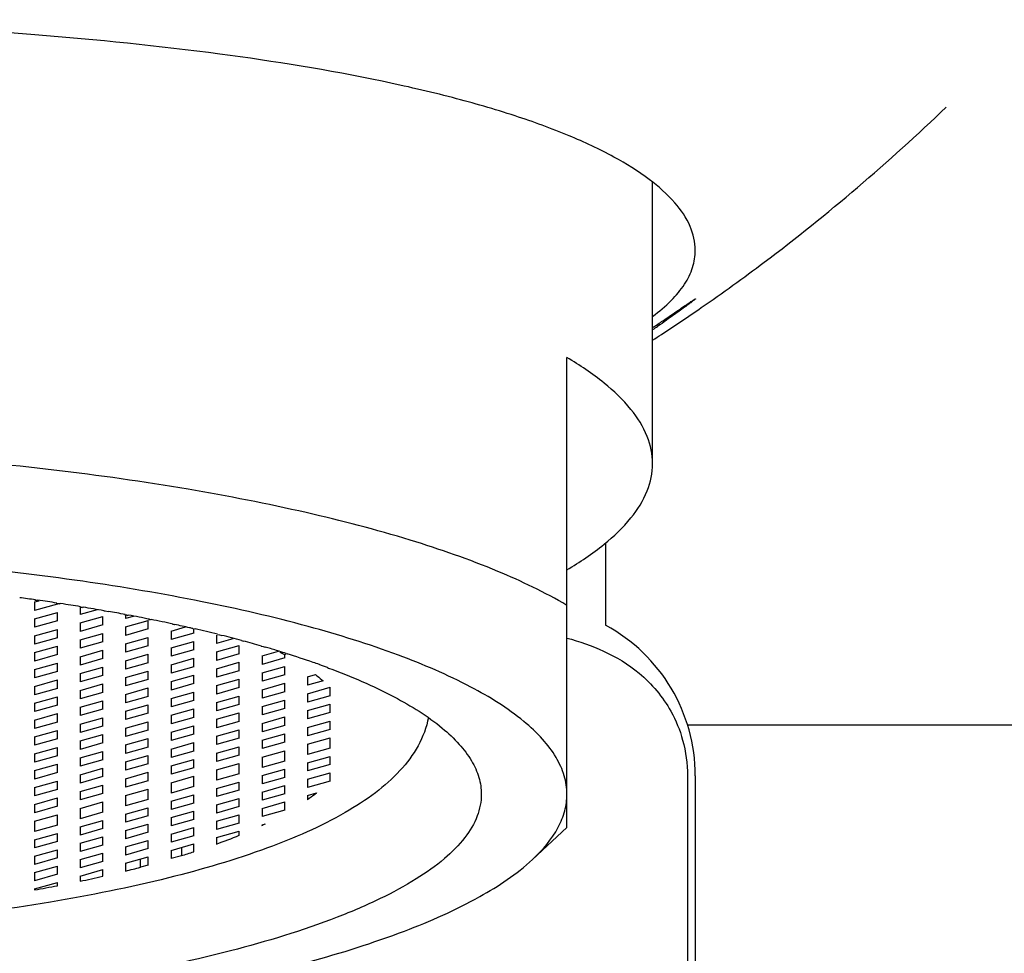
# Model space of a CAD drawing. Units: millimetres. Extents: x 0 to 594, y 0 to 420.
# Drawn here: x 159 to 170, y 314 to 324 of the extents above; entities that cross this region are included whole.
import ezdxf

# ---------------------------------------------------------------- set-up
doc = ezdxf.new("R2010")
doc.units = ezdxf.units.MM
doc.header["$LTSCALE"] = 32.67
doc.layers.get('0').update_dxf_attribs({"linetype": 'CONTINUOUS'})
doc.layers.add('AXES', color=7, linetype='CONTINUOUS')

msp = doc.modelspace()

# ---------------------------------------------------------------- linework, layer by layer
at = {"color": 7, "linetype": 'Continuous'}
for p, q in [((165.951, 319.25), (165.951, 322.542)), ((164.951, 314.998), (164.951, 320.491)), ((165.401, 318.326), (165.401, 317.358)), ((158.732, 317.633), (158.786, 317.648)), ((158.732, 317.633), (158.732, 317.534)), ((158.998, 317.609), (158.732, 317.534)), ((158.736, 317.655), (158.766, 317.651)), ((158.741, 317.658), (158.772, 317.654)), ((158.984, 317.617), (159.029, 317.61)), ((158.993, 317.621), (159.038, 317.614)), ((158.732, 317.436), (158.998, 317.51)), ((158.998, 317.412), (158.998, 317.51)), ((159.262, 317.574), (159.292, 317.57)), ((159.264, 317.574), (159.264, 317.487)), ((159.463, 317.543), (159.264, 317.487)), ((159.271, 317.578), (159.3, 317.573)), ((159.54, 317.531), (159.555, 317.529)), ((159.542, 317.532), (159.556, 317.529)), ((159.556, 317.529), (159.593, 317.523)), ((159.784, 317.485), (159.822, 317.477)), ((159.791, 317.487), (159.83, 317.48)), ((159.795, 317.482), (159.795, 317.44)), ((158.732, 317.436), (158.732, 317.337)), ((158.998, 317.412), (158.732, 317.337)), ((159.264, 317.388), (159.529, 317.463)), ((159.264, 317.388), (159.264, 317.29)), ((159.529, 317.365), (159.264, 317.29)), ((159.529, 317.365), (159.529, 317.463)), ((159.884, 317.465), (159.795, 317.44)), ((159.795, 317.341), (160.061, 317.416)), ((160.061, 317.318), (160.061, 317.416)), ((160.063, 317.429), (160.082, 317.425)), ((160.074, 317.432), (160.093, 317.428)), ((160.342, 317.373), (160.361, 317.369)), ((160.35, 317.375), (160.368, 317.371)), ((158.732, 317.238), (158.998, 317.313)), ((158.998, 317.215), (158.998, 317.313)), ((159.264, 317.191), (159.529, 317.266)), ((159.529, 317.168), (159.529, 317.266)), ((159.795, 317.341), (159.795, 317.243)), ((160.061, 317.318), (159.795, 317.243)), ((160.326, 317.294), (160.496, 317.342)), ((160.326, 317.294), (160.326, 317.195)), ((160.592, 317.27), (160.326, 317.195)), ((160.582, 317.323), (160.607, 317.318)), ((160.592, 317.27), (160.592, 317.32)), ((160.857, 317.247), (160.857, 317.148)), ((160.87, 317.255), (160.894, 317.249)), ((160.894, 317.249), (160.918, 317.243)), ((158.732, 317.238), (158.732, 317.14)), ((158.998, 317.215), (158.732, 317.14)), ((159.264, 317.191), (159.264, 317.093)), ((159.529, 317.168), (159.264, 317.093)), ((159.795, 317.144), (160.061, 317.219)), ((159.795, 317.144), (159.795, 317.046)), ((160.061, 317.12), (160.061, 317.219)), ((160.326, 317.097), (160.592, 317.172)), ((160.592, 317.073), (160.592, 317.172)), ((161.05, 317.202), (160.857, 317.148)), ((161.148, 317.183), (161.172, 317.177)), ((158.732, 317.041), (158.998, 317.116)), ((158.732, 317.041), (158.732, 316.943)), ((158.998, 317.018), (158.732, 316.943)), ((158.998, 317.018), (158.998, 317.116)), ((159.264, 316.994), (159.529, 317.069)), ((159.529, 316.971), (159.529, 317.069)), ((160.061, 317.12), (159.795, 317.046)), ((159.795, 316.947), (160.061, 317.022)), ((160.061, 316.923), (160.061, 317.022)), ((160.326, 317.097), (160.326, 316.998)), ((160.592, 317.073), (160.326, 316.998)), ((160.857, 317.05), (161.123, 317.125)), ((160.857, 317.05), (160.857, 316.951)), ((161.123, 317.026), (160.857, 316.951)), ((161.123, 317.026), (161.123, 317.125)), ((161.38, 317.118), (161.401, 317.112)), ((161.381, 317.118), (161.401, 317.112)), ((161.389, 317.003), (161.581, 317.057)), ((161.401, 317.112), (161.424, 317.106)), ((161.654, 316.979), (161.654, 317.017)), ((161.658, 317.028), (161.669, 317.025)), ((161.671, 317.031), (161.683, 317.028)), ((158.732, 316.844), (158.998, 316.919)), ((158.998, 316.821), (158.998, 316.919)), ((159.264, 316.994), (159.264, 316.896)), ((159.529, 316.971), (159.264, 316.896)), ((159.795, 316.947), (159.795, 316.849)), ((160.061, 316.923), (159.795, 316.849)), ((160.326, 316.9), (160.592, 316.975)), ((160.326, 316.9), (160.326, 316.801)), ((160.592, 316.876), (160.592, 316.975)), ((160.857, 316.853), (161.123, 316.928)), ((161.123, 316.829), (161.123, 316.928)), ((161.389, 317.003), (161.389, 316.904)), ((161.654, 316.979), (161.389, 316.904)), ((158.732, 316.844), (158.732, 316.746)), ((158.998, 316.821), (158.732, 316.746)), ((159.264, 316.797), (159.529, 316.872)), ((159.264, 316.797), (159.264, 316.699)), ((159.529, 316.774), (159.529, 316.872)), ((159.795, 316.75), (160.061, 316.825)), ((160.061, 316.726), (160.061, 316.825)), ((160.592, 316.876), (160.326, 316.801)), ((160.857, 316.853), (160.857, 316.754)), ((161.123, 316.829), (160.857, 316.754)), ((161.389, 316.805), (161.654, 316.88)), ((161.389, 316.805), (161.389, 316.707)), ((161.654, 316.782), (161.389, 316.707)), ((161.654, 316.782), (161.654, 316.88)), ((161.92, 316.758), (162.013, 316.784)), ((162.154, 316.866), (162.166, 316.861)), ((162.155, 316.866), (162.167, 316.861)), ((158.732, 316.647), (158.998, 316.722)), ((158.998, 316.624), (158.998, 316.722)), ((159.529, 316.774), (159.264, 316.699)), ((159.264, 316.6), (159.529, 316.675)), ((159.529, 316.577), (159.529, 316.675)), ((159.795, 316.75), (159.795, 316.652)), ((160.061, 316.726), (159.795, 316.652)), ((160.326, 316.703), (160.592, 316.778)), ((160.326, 316.703), (160.326, 316.604)), ((160.592, 316.679), (160.326, 316.604)), ((160.592, 316.679), (160.592, 316.778)), ((160.857, 316.656), (161.123, 316.731)), ((161.123, 316.632), (161.123, 316.731)), ((161.389, 316.608), (161.654, 316.683)), ((161.654, 316.585), (161.654, 316.683)), ((161.92, 316.758), (161.92, 316.66)), ((162.102, 316.711), (161.92, 316.66)), ((158.732, 316.647), (158.732, 316.549)), ((158.998, 316.624), (158.732, 316.549)), ((159.264, 316.6), (159.264, 316.502)), ((159.529, 316.577), (159.264, 316.502)), ((159.795, 316.553), (160.061, 316.628)), ((159.795, 316.553), (159.795, 316.455)), ((160.061, 316.529), (160.061, 316.628)), ((160.326, 316.506), (160.592, 316.581)), ((160.592, 316.482), (160.592, 316.581)), ((160.857, 316.656), (160.857, 316.557)), ((161.123, 316.632), (160.857, 316.557)), ((161.389, 316.608), (161.389, 316.51)), ((161.654, 316.585), (161.389, 316.51)), ((161.92, 316.561), (162.184, 316.636)), ((161.92, 316.561), (161.92, 316.463)), ((162.185, 316.633), (162.184, 316.636)), ((162.186, 316.538), (162.186, 316.633)), ((158.732, 316.45), (158.998, 316.525)), ((158.732, 316.45), (158.732, 316.352)), ((158.998, 316.427), (158.998, 316.525)), ((159.264, 316.403), (159.529, 316.478)), ((159.529, 316.38), (159.529, 316.478)), ((160.061, 316.529), (159.795, 316.455)), ((160.326, 316.506), (160.326, 316.407)), ((160.592, 316.482), (160.326, 316.407)), ((160.857, 316.459), (161.123, 316.534)), ((160.857, 316.459), (160.857, 316.36)), ((161.123, 316.435), (160.857, 316.36)), ((161.123, 316.435), (161.123, 316.534)), ((161.389, 316.411), (161.654, 316.486)), ((161.654, 316.388), (161.654, 316.486)), ((162.186, 316.538), (161.92, 316.463)), ((161.92, 316.364), (162.186, 316.439)), ((162.186, 316.341), (162.186, 316.439)), ((158.998, 316.427), (158.732, 316.352)), ((158.732, 316.253), (158.998, 316.328)), ((158.998, 316.23), (158.998, 316.328)), ((159.264, 316.403), (159.264, 316.305)), ((159.529, 316.38), (159.264, 316.305)), ((159.795, 316.356), (160.061, 316.431)), ((159.795, 316.356), (159.795, 316.258)), ((160.061, 316.332), (159.795, 316.258)), ((160.061, 316.332), (160.061, 316.431)), ((160.326, 316.309), (160.592, 316.384)), ((160.592, 316.285), (160.592, 316.384)), ((160.857, 316.262), (161.123, 316.337)), ((161.123, 316.238), (161.123, 316.337)), ((161.389, 316.411), (161.389, 316.313)), ((161.654, 316.388), (161.389, 316.313)), ((161.92, 316.364), (161.92, 316.266)), ((162.186, 316.341), (161.92, 316.266)), ((158.732, 316.253), (158.732, 316.155)), ((158.998, 316.23), (158.732, 316.155)), ((159.264, 316.206), (159.529, 316.281)), ((159.264, 316.206), (159.264, 316.108)), ((159.529, 316.183), (159.529, 316.281)), ((159.795, 316.159), (160.061, 316.234)), ((160.061, 316.135), (160.061, 316.234)), ((160.326, 316.309), (160.326, 316.21)), ((160.592, 316.285), (160.326, 316.21)), ((160.857, 316.262), (160.857, 316.163)), ((161.123, 316.238), (160.857, 316.163)), ((161.389, 316.214), (161.654, 316.289)), ((161.389, 316.214), (161.389, 316.116)), ((161.654, 316.191), (161.654, 316.289)), ((161.92, 316.167), (162.186, 316.242)), ((162.186, 316.144), (162.186, 316.242)), ((158.732, 316.056), (158.998, 316.131)), ((158.998, 316.033), (158.998, 316.131)), ((159.529, 316.183), (159.264, 316.108)), ((159.795, 316.159), (159.795, 316.06)), ((160.061, 316.135), (159.795, 316.06)), ((160.326, 316.112), (160.592, 316.187)), ((160.326, 316.112), (160.326, 316.013)), ((160.592, 316.088), (160.592, 316.187)), ((160.857, 316.065), (161.123, 316.14)), ((161.123, 316.041), (161.123, 316.14)), ((161.654, 316.191), (161.389, 316.116)), ((161.389, 316.017), (161.654, 316.092)), ((161.654, 315.994), (161.654, 316.092)), ((161.92, 316.167), (161.92, 316.069)), ((162.186, 316.144), (161.92, 316.069)), ((166.357, 316.197), (251.451, 316.197)), ((158.732, 316.056), (158.732, 315.958)), ((158.998, 316.033), (158.732, 315.958)), ((159.264, 316.009), (159.529, 316.084)), ((159.264, 316.009), (159.264, 315.911)), ((159.529, 315.986), (159.264, 315.911)), ((159.529, 315.986), (159.529, 316.084)), ((159.795, 315.962), (160.061, 316.037)), ((160.061, 315.938), (160.061, 316.037)), ((160.592, 316.088), (160.326, 316.013)), ((160.326, 315.915), (160.592, 315.99)), ((160.592, 315.891), (160.592, 315.99)), ((160.857, 316.065), (160.857, 315.966)), ((161.123, 316.041), (160.857, 315.966)), ((161.389, 316.017), (161.389, 315.919)), ((161.654, 315.994), (161.389, 315.919)), ((161.92, 315.97), (162.186, 316.045)), ((162.186, 315.924), (162.186, 316.045)), ((158.732, 315.859), (158.998, 315.934)), ((158.998, 315.836), (158.998, 315.934)), ((159.264, 315.812), (159.529, 315.887)), ((159.529, 315.789), (159.529, 315.887)), ((159.795, 315.962), (159.795, 315.863)), ((160.061, 315.938), (159.795, 315.863)), ((160.326, 315.915), (160.326, 315.816)), ((160.592, 315.891), (160.326, 315.816)), ((160.857, 315.868), (161.123, 315.942)), ((160.857, 315.868), (160.857, 315.769)), ((161.123, 315.844), (161.123, 315.942)), ((161.389, 315.82), (161.654, 315.895)), ((161.654, 315.774), (161.654, 315.895)), ((161.92, 315.97), (161.92, 315.849)), ((162.186, 315.924), (161.92, 315.849)), ((158.732, 315.859), (158.732, 315.761)), ((158.998, 315.836), (158.732, 315.761)), ((159.264, 315.812), (159.264, 315.714)), ((159.529, 315.789), (159.264, 315.714)), ((159.795, 315.765), (160.061, 315.84)), ((159.795, 315.765), (159.795, 315.666)), ((160.061, 315.741), (160.061, 315.84)), ((160.326, 315.718), (160.592, 315.793)), ((160.592, 315.694), (160.592, 315.793)), ((161.123, 315.844), (160.857, 315.769)), ((160.857, 315.671), (161.123, 315.745)), ((161.123, 315.624), (161.123, 315.745)), ((161.389, 315.82), (161.389, 315.699)), ((161.654, 315.774), (161.389, 315.699)), ((161.92, 315.753), (162.186, 315.828)), ((161.92, 315.753), (161.92, 315.658)), ((162.186, 315.733), (162.186, 315.828)), ((158.732, 315.662), (158.998, 315.737)), ((158.732, 315.662), (158.732, 315.564)), ((158.998, 315.639), (158.732, 315.564)), ((158.998, 315.639), (158.998, 315.737)), ((159.264, 315.615), (159.529, 315.69)), ((159.529, 315.592), (159.529, 315.69)), ((160.061, 315.741), (159.795, 315.666)), ((159.795, 315.568), (160.061, 315.643)), ((160.061, 315.544), (160.061, 315.643)), ((160.326, 315.718), (160.326, 315.619)), ((160.592, 315.694), (160.326, 315.619)), ((160.857, 315.671), (160.857, 315.55)), ((161.389, 315.604), (161.654, 315.679)), ((161.654, 315.583), (161.654, 315.679)), ((162.186, 315.733), (161.92, 315.658)), ((161.92, 315.562), (162.186, 315.637)), ((162.186, 315.541), (162.186, 315.637)), ((158.732, 315.465), (158.998, 315.54)), ((158.998, 315.442), (158.998, 315.54)), ((159.264, 315.615), (159.264, 315.517)), ((159.529, 315.592), (159.264, 315.517)), ((159.795, 315.568), (159.795, 315.469)), ((160.061, 315.544), (159.795, 315.469)), ((160.326, 315.521), (160.592, 315.596)), ((160.326, 315.521), (160.326, 315.4)), ((160.592, 315.475), (160.592, 315.596)), ((161.123, 315.624), (160.857, 315.55)), ((160.857, 315.454), (161.123, 315.529)), ((161.123, 315.433), (161.123, 315.529)), ((161.389, 315.604), (161.389, 315.508)), ((161.654, 315.583), (161.389, 315.508)), ((161.92, 315.562), (161.92, 315.466)), ((162.186, 315.541), (161.92, 315.466)), ((166.36, 315.602), (166.36, 303.102)), ((158.732, 315.465), (158.732, 315.367)), ((158.998, 315.442), (158.732, 315.367)), ((159.264, 315.418), (159.529, 315.493)), ((159.264, 315.418), (159.264, 315.32)), ((159.529, 315.395), (159.529, 315.493)), ((159.795, 315.371), (160.061, 315.446)), ((160.061, 315.325), (160.061, 315.446)), ((160.592, 315.475), (160.326, 315.4)), ((160.857, 315.454), (160.857, 315.358)), ((161.123, 315.433), (160.857, 315.358)), ((161.389, 315.412), (161.654, 315.487)), ((161.389, 315.412), (161.389, 315.317)), ((161.654, 315.391), (161.654, 315.487)), ((161.92, 315.371), (162.027, 315.401)), ((158.732, 315.268), (158.998, 315.343)), ((158.998, 315.245), (158.998, 315.343)), ((159.529, 315.395), (159.264, 315.32)), ((159.264, 315.221), (159.529, 315.296)), ((159.529, 315.175), (159.529, 315.296)), ((159.795, 315.371), (159.795, 315.25)), ((160.061, 315.325), (159.795, 315.25)), ((160.326, 315.304), (160.592, 315.379)), ((160.326, 315.304), (160.326, 315.208)), ((160.592, 315.283), (160.592, 315.379)), ((160.857, 315.262), (161.123, 315.337)), ((161.123, 315.242), (161.123, 315.337)), ((161.654, 315.391), (161.389, 315.317)), ((161.389, 315.221), (161.654, 315.296)), ((161.654, 315.2), (161.654, 315.296)), ((161.92, 315.371), (161.92, 315.322)), ((158.732, 315.268), (158.732, 315.17)), ((158.998, 315.245), (158.732, 315.17)), ((159.264, 315.221), (159.264, 315.1)), ((159.529, 315.175), (159.264, 315.1)), ((159.795, 315.154), (160.061, 315.229)), ((160.061, 315.133), (160.061, 315.229)), ((160.592, 315.283), (160.326, 315.208)), ((160.326, 315.113), (160.592, 315.188)), ((160.592, 315.092), (160.592, 315.188)), ((160.857, 315.262), (160.857, 315.167)), ((161.123, 315.242), (160.857, 315.167)), ((161.389, 315.221), (161.389, 315.125)), ((161.654, 315.2), (161.389, 315.125)), ((158.732, 315.071), (158.998, 315.146)), ((158.732, 315.071), (158.732, 314.95)), ((158.998, 315.025), (158.998, 315.146)), ((159.264, 315.004), (159.529, 315.079)), ((159.529, 314.984), (159.529, 315.079)), ((159.795, 315.154), (159.795, 315.059)), ((160.061, 315.133), (159.795, 315.059)), ((160.326, 315.113), (160.326, 315.017)), ((160.592, 315.092), (160.326, 315.017)), ((160.857, 315.071), (161.123, 315.146)), ((160.857, 315.071), (160.857, 314.975)), ((161.123, 315.05), (161.123, 315.146)), ((158.998, 315.025), (158.732, 314.95)), ((159.264, 315.004), (159.264, 314.909)), ((159.529, 314.984), (159.264, 314.909)), ((159.795, 314.963), (160.061, 315.038)), ((159.795, 314.963), (159.795, 314.867)), ((160.061, 314.942), (159.795, 314.867)), ((160.061, 314.942), (160.061, 315.038)), ((160.326, 314.921), (160.592, 314.996)), ((160.592, 314.9), (160.592, 314.996)), ((161.123, 315.05), (160.857, 314.975)), ((160.857, 314.88), (161.123, 314.955)), ((161.123, 314.906), (161.123, 314.955)), ((161.389, 315.029), (161.428, 315.04)), ((161.389, 315.029), (161.389, 315.022)), ((164.549, 314.623), (164.951, 314.998)), ((158.732, 314.855), (158.998, 314.929)), ((158.732, 314.855), (158.732, 314.759)), ((158.998, 314.834), (158.732, 314.759)), ((158.998, 314.834), (158.998, 314.929)), ((159.264, 314.813), (159.529, 314.888)), ((159.529, 314.792), (159.529, 314.888)), ((159.795, 314.771), (160.061, 314.846)), ((160.061, 314.751), (160.061, 314.846)), ((160.326, 314.921), (160.326, 314.826)), ((160.592, 314.9), (160.326, 314.826)), ((160.857, 314.88), (160.857, 314.805)), ((158.732, 314.663), (158.998, 314.738)), ((158.998, 314.642), (158.998, 314.738)), ((159.264, 314.813), (159.264, 314.717)), ((159.529, 314.792), (159.264, 314.717)), ((159.795, 314.771), (159.795, 314.676)), ((160.061, 314.751), (159.795, 314.676)), ((160.326, 314.73), (160.592, 314.805)), ((160.326, 314.73), (160.326, 314.634)), ((160.447, 314.764), (160.447, 314.668)), ((160.592, 314.714), (160.592, 314.805)), ((158.732, 314.663), (158.732, 314.567)), ((158.998, 314.642), (158.732, 314.567)), ((159.264, 314.622), (159.529, 314.697)), ((159.264, 314.622), (159.264, 314.526)), ((159.529, 314.601), (159.264, 314.526)), ((159.529, 314.601), (159.529, 314.697)), ((159.795, 314.58), (160.061, 314.655)), ((159.969, 314.533), (159.969, 314.629)), ((160.061, 314.559), (160.061, 314.655)), ((160.447, 314.668), (160.326, 314.634)), ((158.732, 314.472), (158.998, 314.547)), ((158.998, 314.451), (158.998, 314.547)), ((159.264, 314.43), (159.529, 314.505)), ((159.529, 314.427), (159.529, 314.505)), ((159.795, 314.58), (159.795, 314.49)), ((160.061, 314.559), (159.969, 314.533)), ((158.732, 314.472), (158.732, 314.376)), ((158.998, 314.451), (158.732, 314.376)), ((159.264, 314.43), (159.264, 314.37)), ((158.732, 314.28), (158.998, 314.355)), ((158.732, 314.28), (158.732, 314.268)), ((158.998, 314.317), (158.998, 314.355))]:
    msp.add_line(p, q, dxfattribs=at)
for centre, radius, start, end in [((154.23, 338.859), 21.619, 303.1602, 304.643), ((156.511, 334.581), 16.693, 304.461, 304.6833), ((154.41, 338.584), 21.291, 302.8261, 303.1586), ((154.91, 290.524), 27.403, 81.9629, 82.3493), ((155.063, 291.604), 26.312, 81.4106, 81.8982), ((155.265, 292.932), 24.969, 80.7699, 81.3097), ((155.488, 294.297), 23.585, 80.1042, 80.7003), ((155.73, 295.677), 22.185, 79.453, 79.9735), ((155.971, 296.957), 20.882, 78.6667, 79.3492), ((156.247, 298.332), 19.48, 77.8419, 78.6127), ((156.512, 299.559), 18.224, 77.2166, 77.7821), ((164.451, 315.602), 2, 0, 61.5841), ((156.639, 300.126), 17.643, 77.0871, 77.2142), ((156.834, 300.967), 16.781, 76.0817, 77.0067), ((157.185, 302.386), 15.319, 75.4469, 75.8933), ((157.351, 303.024), 14.659, 74.9845, 75.447), ((157.632, 304.064), 13.582, 73.9754, 74.8935), ((157.886, 304.95), 12.661, 73.6237, 73.7705), ((158.013, 305.382), 12.211, 72.9636, 73.6269), ((158.182, 305.935), 11.632, 72.546, 72.9616), ((159.788, 313.653), 3.847, 60.9825, 61.9619), ((158.478, 306.868), 10.653, 70.7761, 72.4944), ((158.849, 307.947), 9.513, 70.2798, 70.7433), ((159.004, 308.379), 9.053, 69.6308, 70.2813), ((159.306, 319.474), 4.915, 295.0679, 295.5694), ((158.502, 321.356), 6.962, 289.7786, 292.1195), ((157.612, 323.917), 9.673, 287.0446, 287.9424), ((156.646, 327.344), 13.235, 283.7633, 284.5414), ((156.062, 329.833), 15.791, 281.6962, 282.6822), ((155.505, 332.613), 18.626, 279.979, 280.8097)]:
    msp.add_arc(centre, radius, start, end, dxfattribs=at)
for points, knots in [([(166.451, 321.743), (166.451, 321.838), (166.402, 322.045), (166.206, 322.328), (165.897, 322.598), (165.478, 322.857), (164.951, 323.102), (164.319, 323.331), (163.589, 323.541), (162.443, 323.805), (160.816, 324.067), (158.679, 324.282), (156.361, 324.41), (154.765, 324.438), (153.951, 324.438)], [0, 0, 0, 0, 0.021513, 0.04648, 0.076935, 0.113874, 0.157681, 0.208392, 0.265827, 0.329653, 0.474567, 0.638537, 0.815839, 1, 1, 1, 1]), ([(166.52, 321.073), (166.769, 321.244), (167.77, 321.967), (168.71, 322.772), (169.383, 323.417)], [0, 0, 0, 0, 0.244997, 1, 1, 1, 1]), ([(165.952, 320.971), (166.029, 321.028), (166.166, 321.142), (166.328, 321.334), (166.428, 321.535), (166.451, 321.676), (166.451, 321.743)], [0, 0, 0, 0, 0.300256, 0.559635, 0.787992, 1, 1, 1, 1]), ([(165.957, 320.843), (165.995, 320.868), (166.067, 320.916), (166.166, 320.984), (166.251, 321.042), (166.321, 321.089), (166.375, 321.126), (166.412, 321.151), (166.432, 321.164), (166.443, 321.171), (166.447, 321.173), (166.452, 321.175), (166.452, 321.175)], [0, 0, 0, 0, 0.230981, 0.433291, 0.606027, 0.748307, 0.859259, 0.93831, 0.965799, 0.98523, 0.996592, 1, 1, 1, 1]), ([(166.452, 321.175), (166.452, 321.174), (166.448, 321.172), (166.444, 321.167), (166.435, 321.16), (166.416, 321.145), (166.384, 321.121), (166.336, 321.085), (166.273, 321.039), (166.197, 320.985), (166.109, 320.922), (166.045, 320.877), (166.011, 320.854)], [0, 0, 0, 0, 0.005087, 0.017985, 0.038733, 0.067305, 0.14778, 0.259106, 0.400784, 0.572031, 0.772038, 1, 1, 1, 1]), ([(165.951, 319.25), (165.951, 319.358), (165.902, 319.59), (165.696, 319.913), (165.371, 320.221), (165.102, 320.401), (164.951, 320.491)], [0, 0, 0, 0, 0.195792, 0.417445, 0.682522, 1, 1, 1, 1]), ([(164.951, 317.593), (164.693, 317.746), (164.093, 318.032), (163.071, 318.387), (161.86, 318.702), (159.952, 319.073), (157.296, 319.378), (153.951, 319.5), (150.606, 319.378), (147.951, 319.073), (146.042, 318.702), (144.831, 318.387), (143.81, 318.032), (143.209, 317.746), (142.951, 317.593)], [0, 0, 0, 0, 0.04003, 0.088263, 0.144092, 0.206666, 0.34742, 0.5, 0.65258, 0.793334, 0.855908, 0.911737, 0.95997, 1, 1, 1, 1]), ([(164.951, 318.009), (165.102, 318.098), (165.371, 318.278), (165.696, 318.586), (165.902, 318.909), (165.951, 319.141), (165.951, 319.25)], [0, 0, 0, 0, 0.317478, 0.582555, 0.804208, 1, 1, 1, 1]), ([(164.951, 315.386), (164.951, 315.459), (164.928, 315.611), (164.827, 315.83), (164.664, 316.044), (164.344, 316.342), (163.781, 316.687), (162.931, 317.049), (161.877, 317.376), (160.644, 317.659), (159.259, 317.892), (158.285, 318.007), (157.778, 318.055)], [0, 0, 0, 0, 0.027261, 0.05662, 0.089682, 0.127533, 0.219711, 0.335289, 0.473559, 0.632475, 0.809136, 1, 1, 1, 1]), ([(164.951, 317.212), (165.098, 317.173), (165.397, 317.07), (165.835, 316.804), (166.151, 316.43), (166.324, 316.005), (166.36, 315.742), (166.36, 315.602)], [0, 0, 0, 0, 0.196844, 0.408826, 0.660235, 0.817489, 1, 1, 1, 1]), ([(162.013, 316.784), (162.021, 316.778), (162.051, 316.755), (162.081, 316.73), (162.102, 316.711)], [0, 0, 0, 0, 0.255825, 1, 1, 1, 1]), ([(162.167, 316.861), (162.429, 316.764), (162.892, 316.566), (163.402, 316.253), (163.691, 315.983), (163.839, 315.789), (163.93, 315.59), (163.951, 315.452), (163.951, 315.386)], [0, 0, 0, 0, 0.344584, 0.619457, 0.732365, 0.831011, 0.918634, 1, 1, 1, 1]), ([(163.333, 316.283), (163.311, 316.168), (163.225, 315.942), (163.004, 315.647), (162.71, 315.388), (162.202, 315.063), (161.393, 314.712), (160.236, 314.375), (158.867, 314.1), (157.328, 313.897), (155.67, 313.772), (153.95, 313.73), (152.231, 313.772), (150.572, 313.897), (149.033, 314.1), (147.665, 314.375), (146.508, 314.713), (145.7, 315.063), (145.191, 315.389), (144.898, 315.648), (144.677, 315.943), (144.591, 316.169), (144.569, 316.284)], [0, 0, 0, 0, 0.017358, 0.035152, 0.054164, 0.075142, 0.124368, 0.184106, 0.253622, 0.331083, 0.414126, 0.500035, 0.585942, 0.668979, 0.746431, 0.815934, 0.875659, 0.924871, 0.945843, 0.964851, 0.982642, 1, 1, 1, 1]), ([(162.027, 315.401), (162.019, 315.394), (161.984, 315.367), (161.948, 315.341), (161.92, 315.322)], [0, 0, 0, 0, 0.243852, 1, 1, 1, 1]), ([(163.951, 315.386), (163.951, 315.3), (163.914, 315.116), (163.758, 314.859), (163.511, 314.612), (163.175, 314.376), (162.752, 314.149), (162.036, 313.844), (160.948, 313.515), (159.446, 313.204), (157.735, 312.973), (155.88, 312.83), (153.951, 312.782), (152.023, 312.83), (150.168, 312.973), (148.457, 313.204), (147.156, 313.473), (146.241, 313.732), (145.656, 313.933), (145.15, 314.149), (144.728, 314.376), (144.392, 314.612), (144.144, 314.859), (143.989, 315.116), (143.951, 315.3), (143.951, 315.386)], [0, 0, 0, 0, 0.01199, 0.025454, 0.041394, 0.060359, 0.082584, 0.108126, 0.168727, 0.240721, 0.321835, 0.409286, 0.499981, 0.590676, 0.678127, 0.759242, 0.831239, 0.863093, 0.891868, 0.917413, 0.939639, 0.958605, 0.974546, 0.98801, 1, 1, 1, 1]), ([(164.549, 314.623), (164.667, 314.733), (164.821, 314.912), (164.933, 315.187), (164.951, 315.321), (164.951, 315.386)], [0, 0, 0, 0, 0.546686, 0.780195, 1, 1, 1, 1]), ([(143.353, 314.623), (143.537, 314.452), (144.022, 314.133), (144.907, 313.745), (146.024, 313.395), (147.346, 313.094), (148.84, 312.851), (151.057, 312.608), (153.951, 312.492), (156.845, 312.608), (159.062, 312.851), (160.557, 313.094), (161.878, 313.395), (162.996, 313.745), (163.881, 314.133), (164.365, 314.452), (164.549, 314.623)], [0, 0, 0, 0, 0.034408, 0.078553, 0.132221, 0.19452, 0.264145, 0.339495, 0.499996, 0.660497, 0.735846, 0.805472, 0.867773, 0.921443, 0.965591, 1, 1, 1, 1])]:
    msp.add_open_spline(points, degree=3, knots=knots, dxfattribs=at)
at = {"layer": 'AXES', "color": 7, "linetype": 'Continuous'}
msp.add_line((166.451, 315.602), (166.451, 303.102), dxfattribs=at)

doc.saveas('drawing.dxf')
